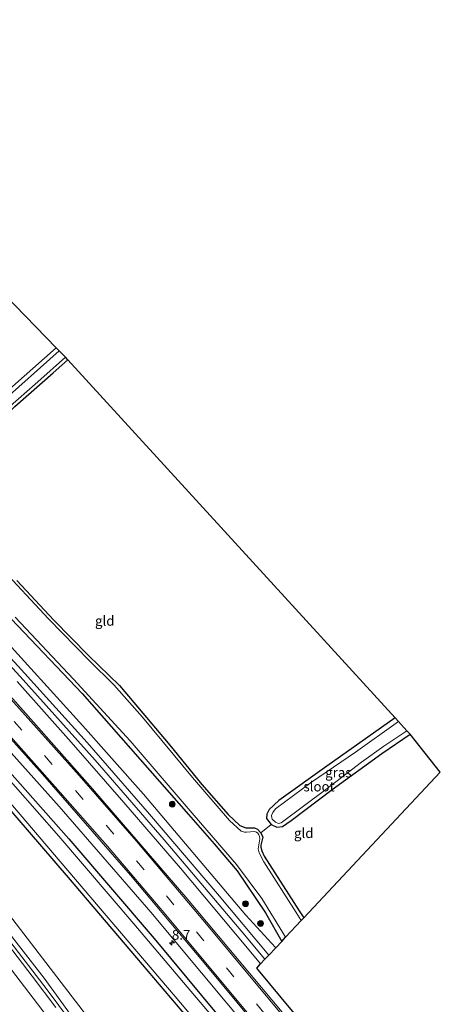
# Model space of a CAD drawing. Units: metres. Extents: x 160000 to 167226, y 562499 to 566485.
# Drawn here: x 162257 to 162365, y 564566 to 564818 of the extents above; entities that cross this region are included whole.
import ezdxf
from ezdxf.enums import TextEntityAlignment as Align

# ---------------------------------------------------------------- set-up
doc = ezdxf.new("R2010")
doc.units = ezdxf.units.M
doc.linetypes.add('VW-3-9_STREEP', pattern=[12, 3, -9])
doc.layers.get('0').update_dxf_attribs({"lineweight": 25})
for name, color, linetype, lineweight in [('B-ME-AM-KILOMETR-S-B1', 7, 'Continuous', 18), ('B-ME-BV-GELEIDECONSTRUCTIE-GELEIDERAIL-L-B1', 213, 'BV-GELEIDERAIL', 18), ('B-ME-GR-BOMENSTRUIKEN-GV-B6', 93, 'Continuous', 18), ('B-ME-GR-BOOM-S-B1', 93, 'Continuous', 18), ('B-ME-GW-KRUINLIJN-L-B1', 93, 'Continuous', 18), ('B-ME-GW-TEENLIJN-L-B1', 93, 'Continuous', 18), ('B-ME-IE-GRASLAND-GV-B6', 93, 'Continuous', 18), ('B-ME-IE-GRONDWERKLIJN-GROND_INGERICHT-GV-B6', 253, 'Continuous', 18), ('B-ME-IE-TERREINAFSCHEIDING-DOORGANG-L-B1', 8, 'IE-TERREINAFSCHEIDING-KUNSTMATIG-OPEN', 18), ('B-ME-OG-WATER-GV-B6', 153, 'Continuous', 18), ('B-ME-VH-VERH_SOORT-BITUMEN-GV-B6', 8, 'IE-TERREINAFSCHEIDING-NATUURLIJK-HOUTWAL', 18), ('B-ME-VW-MARKERING-39STREEP-015-L-B1', 255, 'VW-3-9_STREEP', 18), ('B-ME-VW-MARKERING-STREEP-015-L-B1', 7, 'Continuous', 18)]:
    doc.layers.add(name, color=color, linetype=linetype, lineweight=lineweight)
doc.layers.add('B-ME-GW-INSTEEKWATERGANG-L-B1', color=10, linetype='Continuous')
doc.layers.add('B-ME-KG-KADASTRAAL-OPNAMEDTMGRENS-L-B1', color=10, linetype='Continuous')
doc.styles.add('NLCS-ISO', font='NLCS-ISO.TTF')
doc.linetypes.add('BV-GELEIDERAIL', pattern='A,10,-3,[108,NLCS.SHX,S=1,R=0,X=0,Y=0],-3', length=16)
doc.linetypes.add('IE-TERREINAFSCHEIDING-KUNSTMATIG-OPEN', pattern='A,7,-1.5,[67,NLCS.SHX,S=0.75,R=0,X=0,Y=0],-1.5', length=10)
doc.linetypes.add('IE-TERREINAFSCHEIDING-NATUURLIJK-HOUTWAL', pattern='A,7,-1.5,[67,NLCS.SHX,S=0.75,R=45,X=0,Y=0],-1.5,7,-1.5,[70,NLCS.SHX,S=0.75,R=0,X=0,Y=0],-1.5', length=20)

# ---------------------------------------------------------------- blocks, each defined once
blk = doc.blocks.new('hecto')
for p, q in [((0, 0.625), (-0.625, 0)), ((0, -0.625), (0, 0.625)), ((-0.625, 0), (0.625, 0)), ((0.625, 0), (0, -0.625))]:
    blk.add_line(p, q)
blk = doc.blocks.new('boom')
h = blk.add_hatch(color=256)
edge = h.paths.add_edge_path()
edge.add_arc((0, 0), 0.75, 0, 360)
blk.add_circle((0, 0), 0.75)

msp = doc.modelspace()

# ---------------------------------------------------------------- linework, layer by layer
at = {"layer": 'B-ME-BV-GELEIDECONSTRUCTIE-GELEIDERAIL-L-B1'}
msp.add_polyline3d([(162072.5085, 564779.7758, 1.797), (162091.4447, 564762.2835, 1.7649), (162105.8832, 564748.4414, 1.7275), (162127.3081, 564727.4387, 1.7), (162141.4709, 564713.316, 1.6583), (162159.9761, 564693.9944, 1.6163), (162173.5161, 564679.2724, 1.658), (162193.4822, 564656.8789, 1.6668), (162209.8177, 564637.9492, 1.6888), (162217.9023, 564628.3793, 1.7126), (162236.8545, 564605.1224, 1.7361), (162252.3205, 564585.4777, 1.6943), (162264.515, 564569.6252, 1.6968), (162273.5312, 564557.6374, 1.7021), (162285.4117, 564541.2029, 1.8048), (162296.9279, 564524.85, 1.7887), (162311.0058, 564504.1888, 1.7555), (162319.1867, 564493.172, 1.1382)], dxfattribs=at)
at = {"layer": 'B-ME-GR-BOMENSTRUIKEN-GV-B6'}
for points in [[(162277.419, 564559.421, -0.108), (162244.381, 564602.338, -0.108), (162219.853, 564632.67, -0.112), (162187.801, 564669.223, -0.104), (162159.722, 564699.967, -0.085), (162126.409, 564733.593, -0.077), (162097.893, 564761.539, -0.065), (162074.559, 564782.602, -0.067), (162080.052, 564790.18, -0.615)], [(162080.052, 564790.18, -0.615), (162102.892, 564769.652, -0.589), (162119.784, 564754.48, -0.531), (162136.993, 564738.357, -0.531), (162158.729, 564717.503, -0.531), (162176.159, 564700.24, -0.531), (162192.721, 564683.259, -0.531), (162210.542, 564664.663, -0.531), (162227.775, 564646.251, -0.531), (162242.205, 564630.48, -0.531), (162253.111, 564618.031, -0.531), (162269.955, 564598.417, -0.531), (162287.426, 564577.84, -0.531), (162306.306, 564555.601, -0.531)]]:
    msp.add_polyline3d(points, dxfattribs=at)
at = {"layer": 'B-ME-GW-INSTEEKWATERGANG-L-B1'}
for points in [[(162105.33, 564818.283, -0.607), (162112.054, 564810.497, -0.608), (162118.237, 564803.958, -0.608), (162127.519, 564795.103, -0.608), (162138.377, 564784.902, -0.608), (162146.902, 564776.342, -0.608), (162162.062, 564760.868, -0.608), (162172.96, 564749.718, -0.608), (162201.512, 564718.774, -0.608), (162212.394, 564706.853, -0.605), (162214.541, 564705.08, -0.605), (162221.811, 564700.307, -0.605), (162226.091, 564697.282, -0.605), (162228.166, 564695.26, -0.605), (162240.204, 564681.199, -0.497), (162255.344, 564664.75, -0.354), (162273.524, 564645.586, -0.393), (162300.805, 564614.536, -0.535), (162307.406, 564607.064, -0.643), (162313.24, 564600.144, -0.805), (162320.564, 564589.41, -0.786), (162324.7, 564582.069, -0.697)], [(162084.007, 564794.759, -0.561), (162108.377, 564772.728, -0.593), (162128.7, 564754.167, -0.643), (162151.096, 564733.081, -0.728), (162172.898, 564712.228, -0.72), (162192.902, 564691.616, -0.709), (162215.943, 564667.207, -0.547), (162231.346, 564651.248, -0.462), (162250.294, 564630.61, -0.393), (162270.065, 564608.344, -0.37), (162291.992, 564582.775, -0.393), (162312.511, 564558.104, -0.32), (162329.627, 564537.939, -0.3), (162346.128, 564517.726, -0.373)], [(162080.052, 564790.18, -0.615), (162102.892, 564769.652, -0.589), (162119.784, 564754.48, -0.531), (162136.993, 564738.357, -0.531), (162158.729, 564717.503, -0.531), (162176.159, 564700.24, -0.531), (162192.721, 564683.259, -0.531), (162210.542, 564664.663, -0.531), (162227.775, 564646.251, -0.531), (162242.205, 564630.48, -0.531), (162253.111, 564618.031, -0.531), (162269.955, 564598.417, -0.531), (162287.426, 564577.84, -0.531), (162306.306, 564555.601, -0.531), (162339.033, 564517.231, -0.531), (162340.929, 564515.008, -0.531)], [(162266.897, 564734.164, -0.743), (162252.674, 564721.629, -0.739), (162239.21, 564709.227, -0.816), (162238.038, 564707.921, -0.824), (162237.548, 564706.93, -0.82), (162237.684, 564706.205, -0.816), (162238.268, 564704.766, -0.682), (162239.078, 564704.303, -0.697), (162240.567, 564704.49, -0.701), (162241.892, 564705.379, -0.655), (162246.018, 564709.476, -0.62), (162256.222, 564719.187, -0.558), (162266.091, 564727.787, -0.574), (162269.857, 564731.124, -0.631)], [(162256.801, 564674.552, -0.612), (162266.29, 564664.35, -0.589), (162275.149, 564655.371, -0.666), (162283.11, 564647.669, -0.597), (162296.028, 564632.306, -0.593), (162304.182, 564622.273, -0.504), (162310.961, 564614.617, -0.628), (162313.923, 564611.752, -0.605), (162315.517, 564611.18, -0.589), (162317.754, 564611.152, -0.57), (162318.493, 564610.847, -0.581), (162319.301, 564609.905, -0.578), (162319.846, 564608.779, -0.578), (162319.36, 564606.759, -0.578), (162319.351, 564606.227, -0.578), (162319.577, 564605.27, -0.578), (162320.203, 564603.921, -0.574), (162329.18, 564589.866, -0.508), (162330.328, 564588.067, -0.497)], [(162353.759, 564639.347, -0.427), (162336.249, 564626.994, -0.412), (162323.974, 564618.153, -0.489), (162321.492, 564615.896, -0.4), (162320.887, 564614.641, -0.554), (162320.821, 564613.55, -0.574), (162322.025, 564612.025, -0.535), (162323.476, 564611.345, -0.612), (162324.88, 564611.487, -0.547), (162327.093, 564613.015, -0.524), (162337.665, 564620.99, -0.481), (162350.361, 564630.235, -0.466), (162357.612, 564635.133, -0.5)]]:
    msp.add_polyline3d(points, dxfattribs=at)
at = {"layer": 'B-ME-GW-KRUINLIJN-L-B1'}
for points in [[(162098.095, 564809.078, 0.781), (162124.427, 564785.718, 0.686), (162143.415, 564768.145, 0.639), (162161.674, 564750.934, 0.678), (162181.763, 564731.374, 0.67), (162202.88, 564710.153, 0.713), (162221.153, 564691.141, 0.759), (162239.862, 564671.242, 0.736), (162257.148, 564652.554, 0.728), (162274.844, 564632.989, 0.755), (162290.758, 564614.699, 0.778), (162308.238, 564594.244, 0.732), (162321.349, 564578.5, 0.674)], [(162086.765, 564797.287, 0.6), (162110.611, 564776.062, 0.551), (162139.592, 564749.381, 0.485), (162165.78, 564724.232, 0.42), (162188.361, 564701.226, 0.466), (162212.588, 564676.441, 0.624), (162240.812, 564646.531, 0.601), (162267.661, 564616.629, 0.578), (162291.099, 564589.579, 0.639), (162317.082, 564558.456, 0.697), (162347.123, 564522.956, 0.778)], [(162073.191, 564780.788, 0.824), (162098.038, 564757.808, 0.793), (162120.953, 564735.454, 0.701), (162142.379, 564713.904, 0.701), (162163.126, 564692.379, 0.678), (162184.117, 564669.239, 0.716), (162205.114, 564645.177, 0.709), (162225.287, 564621.296, 0.713), (162244.905, 564596.829, 0.77), (162263.759, 564572.6, 0.809), (162282.696, 564546.593, 0.878), (162301.989, 564519.778, 0.878), (162319.67, 564494.229, 0.79)]]:
    msp.add_polyline3d(points, dxfattribs=at)
at = {"layer": 'B-ME-GW-TEENLIJN-L-B1'}
for points in [[(162074.559, 564782.602, -0.067), (162097.893, 564761.539, -0.065), (162126.409, 564733.593, -0.077), (162159.722, 564699.967, -0.085), (162187.801, 564669.223, -0.104), (162219.853, 564632.67, -0.112), (162244.381, 564602.338, -0.108), (162277.419, 564559.421, -0.108), (162307.374, 564518.619, -0.108), (162322.546, 564497.713, -0.32)], [(162153.947, 564761.275, -0.427), (162179.665, 564736.09, -0.427), (162210.494, 564705.186, -0.397), (162236.401, 564677.861, -0.085), (162251.163, 564662.114, -0.015), (162273.698, 564637.302, 0.012), (162289.225, 564619.752, -0.142), (162315.463, 564588.784, -0.166), (162322.071, 564581.559, -0.524), (162323.168, 564580.439, -0.528)]]:
    msp.add_polyline3d(points, dxfattribs=at)
at = {"layer": 'B-ME-IE-GRASLAND-GV-B6'}
for points in [[(162317.082, 564558.456, 0.697), (162291.099, 564589.579, 0.639), (162267.661, 564616.629, 0.578), (162240.812, 564646.531, 0.601), (162212.588, 564676.441, 0.624), (162188.361, 564701.226, 0.466), (162165.78, 564724.232, 0.42), (162139.592, 564749.381, 0.485), (162110.611, 564776.062, 0.551), (162086.765, 564797.287, 0.6), (162088.319, 564798.982, 0.847)], [(162088.319, 564798.982, 0.847), (162117.58, 564772.931, 0.755), (162134.68, 564756.986, 0.732), (162153.42, 564739.163, 0.701), (162174.866, 564718.097, 0.666), (162197.044, 564695.879, 0.732), (162219.151, 564673.053, 0.844), (162241.091, 564649.58, 0.901), (162263.377, 564624.931, 0.905), (162285.887, 564599.029, 0.921), (162304.811, 564576.537, 0.859), (162325.325, 564551.855, 0.917)], [(162312.511, 564558.104, -0.32), (162291.992, 564582.775, -0.393), (162270.065, 564608.344, -0.37), (162250.294, 564630.61, -0.393), (162231.346, 564651.248, -0.462), (162215.943, 564667.207, -0.547), (162192.902, 564691.616, -0.709), (162172.898, 564712.228, -0.72), (162151.096, 564733.081, -0.728), (162128.7, 564754.167, -0.643), (162108.377, 564772.728, -0.593), (162084.007, 564794.759, -0.561), (162086.765, 564797.287, 0.6)], [(162086.765, 564797.287, 0.6), (162110.611, 564776.062, 0.551), (162139.592, 564749.381, 0.485), (162165.78, 564724.232, 0.42), (162188.361, 564701.226, 0.466), (162212.588, 564676.441, 0.624), (162240.812, 564646.531, 0.601), (162267.661, 564616.629, 0.578), (162291.099, 564589.579, 0.639), (162317.082, 564558.456, 0.697)], [(162307.549, 564562.014, -1.406), (162286.787, 564586.549, -1.406), (162267.564, 564609.051, -1.406), (162245.192, 564634.346, -1.406), (162219.07, 564662.385, -1.406), (162198.015, 564684.472, -1.406), (162181.579, 564701.475, -1.406), (162166.276, 564716.822, -1.406), (162150.763, 564731.74, -1.406), (162134.755, 564746.731, -1.406), (162114.421, 564765.737, -1.406), (162101.355, 564777.355, -1.406), (162083.068, 564793.885, -1.405), (162084.007, 564794.759, -0.561)], [(162084.007, 564794.759, -0.561), (162108.377, 564772.728, -0.593), (162128.7, 564754.167, -0.643), (162151.096, 564733.081, -0.728), (162172.898, 564712.228, -0.72), (162192.902, 564691.616, -0.709), (162215.943, 564667.207, -0.547), (162231.346, 564651.248, -0.462), (162250.294, 564630.61, -0.393), (162270.065, 564608.344, -0.37), (162291.992, 564582.775, -0.393), (162312.511, 564558.104, -0.32)], [(162306.306, 564555.601, -0.531), (162287.426, 564577.84, -0.531), (162269.955, 564598.417, -0.531), (162253.111, 564618.031, -0.531), (162242.205, 564630.48, -0.531), (162227.775, 564646.251, -0.531), (162210.542, 564664.663, -0.531), (162192.721, 564683.259, -0.531), (162176.159, 564700.24, -0.531), (162158.729, 564717.503, -0.531), (162136.993, 564738.357, -0.531), (162119.784, 564754.48, -0.531), (162102.892, 564769.652, -0.589), (162080.052, 564790.18, -0.615), (162080.689, 564790.924, -1.405)], [(162080.689, 564790.924, -1.405), (162113.767, 564761.43, -1.406), (162142.05, 564735.02, -1.406), (162167.835, 564710.058, -1.406), (162191.853, 564685.676, -1.406), (162220.718, 564655.48, -1.406), (162247.245, 564626.582, -1.406), (162267.911, 564602.521, -1.406), (162297.372, 564567.902, -1.406), (162316.107, 564545.692, -1.406)], [(162074.559, 564782.602, -0.067), (162097.893, 564761.539, -0.065), (162126.409, 564733.593, -0.077), (162159.722, 564699.967, -0.085), (162187.801, 564669.223, -0.104), (162219.853, 564632.67, -0.112), (162244.381, 564602.338, -0.108), (162277.419, 564559.421, -0.108), (162307.374, 564518.619, -0.108), (162322.546, 564497.713, -0.32), (162319.67, 564494.229, 0.79), (162301.989, 564519.778, 0.878), (162282.696, 564546.593, 0.878), (162263.759, 564572.6, 0.809), (162244.905, 564596.829, 0.77), (162225.287, 564621.296, 0.713), (162205.114, 564645.177, 0.709), (162184.117, 564669.239, 0.716), (162163.126, 564692.379, 0.678), (162142.379, 564713.904, 0.701), (162120.953, 564735.454, 0.701), (162098.038, 564757.808, 0.793), (162073.191, 564780.788, 0.824), (162074.559, 564782.602, -0.067)], [(162266.897, 564734.164, -0.743), (162267.628, 564733.407, -1.348), (162252.433, 564719.907, -1.348)], [(162252.674, 564721.629, -0.739), (162266.897, 564734.164, -0.743)], [(162254.397, 564718.673, -1.348), (162262.123, 564725.464, -1.348), (162269.22, 564731.756, -1.348), (162269.857, 564731.124, -0.631), (162266.091, 564727.787, -0.574), (162256.222, 564719.187, -0.558)], [(162256.801, 564674.552, -0.612), (162266.29, 564664.35, -0.589), (162275.149, 564655.371, -0.666), (162283.11, 564647.669, -0.597), (162296.028, 564632.306, -0.593), (162304.182, 564622.273, -0.504), (162310.961, 564614.617, -0.628), (162313.923, 564611.752, -0.605), (162315.517, 564611.18, -0.589), (162317.754, 564611.152, -0.57), (162318.493, 564610.847, -0.581), (162319.301, 564609.905, -0.578), (162319.846, 564608.779, -0.578), (162319.36, 564606.759, -0.578), (162319.351, 564606.227, -0.578), (162319.577, 564605.27, -0.578), (162320.203, 564603.921, -0.574), (162329.18, 564589.866, -0.508), (162330.328, 564588.067, -0.497), (162329.709, 564587.407, -1.429), (162328.436, 564589.462, -1.429), (162320.121, 564602.485, -1.429), (162318.882, 564604.718, -1.429), (162318.625, 564605.754, -1.429), (162319.105, 564608.383, -1.429), (162319.039, 564609.012, -1.429), (162318.868, 564609.358, -1.429), (162318.555, 564609.761, -1.429), (162318.227, 564610.016, -1.429), (162317.73, 564610.181, -1.429), (162315.697, 564610.038, -1.429), (162315.185, 564610.061, -1.429), (162314.282, 564610.347, -1.429), (162311.315, 564613.042, -1.429), (162301.828, 564624.066, -1.429), (162288.972, 564639.492, -1.429), (162281.622, 564647.784, -1.429), (162275.413, 564653.977, -1.429), (162264.893, 564664.742, -1.429), (162252.196, 564678.217, -1.429)], [(162321.349, 564578.5, 0.674), (162320.381, 564577.465, 0.951), (162314.277, 564584.749, 0.99), (162294.532, 564608.045, 1.028), (162276.826, 564628.54, 1.128), (162257.594, 564649.983, 1.005), (162239.023, 564670.102, 1.044)], [(162255.344, 564664.75, -0.354), (162273.524, 564645.586, -0.393), (162300.805, 564614.536, -0.535), (162307.406, 564607.064, -0.643), (162313.24, 564600.144, -0.805), (162320.564, 564589.41, -0.786), (162324.7, 564582.069, -0.697), (162323.168, 564580.439, -0.528), (162322.071, 564581.559, -0.524), (162315.463, 564588.784, -0.166), (162289.225, 564619.752, -0.142), (162273.698, 564637.302, 0.012), (162251.163, 564662.114, -0.015)], [(162325.689, 564583.123, -1.429), (162324.7, 564582.069, -0.697), (162320.564, 564589.41, -0.786), (162313.24, 564600.144, -0.805), (162307.406, 564607.064, -0.643), (162300.805, 564614.536, -0.535), (162273.524, 564645.586, -0.393), (162255.344, 564664.75, -0.354)], [(162256.313, 564665.169, -1.429), (162271.337, 564649.225, -1.429), (162285.81, 564633.489, -1.429), (162302.22, 564614.312, -1.429), (162313.062, 564601.73, -1.429), (162319.601, 564593.074, -1.429), (162324.893, 564584.408, -1.429), (162325.689, 564583.123, -1.429)], [(162251.163, 564662.114, -0.015), (162273.698, 564637.302, 0.012), (162289.225, 564619.752, -0.142), (162315.463, 564588.784, -0.166), (162322.071, 564581.559, -0.524), (162323.168, 564580.439, -0.528), (162321.349, 564578.5, 0.674), (162308.238, 564594.244, 0.732), (162290.758, 564614.699, 0.778), (162274.844, 564632.989, 0.755), (162257.148, 564652.554, 0.728)], [(162257.148, 564652.554, 0.728), (162274.844, 564632.989, 0.755), (162290.758, 564614.699, 0.778), (162308.238, 564594.244, 0.732), (162321.349, 564578.5, 0.674)], [(162324.778, 564563.919, 1.094), (162300.105, 564593.386, 1.171), (162276.164, 564621.186, 1.225), (162251.759, 564648.672, 1.182)], [(162256.834, 564648.69, 0.974), (162270.744, 564633.128, 1.09), (162284.181, 564617.667, 1.067), (162298.739, 564600.792, 1.036), (162315.47, 564580.844, 0.963), (162319.282, 564576.299, 0.941)], [(162353.759, 564639.347, -0.427), (162354.63, 564638.394, -1.348), (162343.614, 564630.55, -1.348), (162332.303, 564622.85, -1.348), (162323.126, 564616.005, -1.348), (162322.402, 564615.08, -1.348), (162322.105, 564614.334, -1.348), (162322.127, 564613.761, -1.348), (162322.282, 564613.383, -1.348), (162323.108, 564612.58, -1.348), (162323.856, 564612.242, -1.348), (162324.524, 564612.419, -1.348), (162324.931, 564612.665, -1.348), (162336.013, 564620.981, -1.348), (162345.187, 564627.953, -1.348), (162350.906, 564632.053, -1.348), (162356.76, 564636.064, -1.348), (162357.612, 564635.133, -0.5), (162350.361, 564630.235, -0.466), (162337.665, 564620.99, -0.481), (162327.093, 564613.015, -0.524), (162324.88, 564611.487, -0.547), (162323.476, 564611.345, -0.612), (162322.025, 564612.025, -0.535), (162320.821, 564613.55, -0.574), (162320.887, 564614.641, -0.554), (162321.492, 564615.896, -0.4), (162323.974, 564618.153, -0.489), (162336.249, 564626.994, -0.412), (162353.759, 564639.347, -0.427)], [(162244.905, 564596.829, 0.77), (162263.759, 564572.6, 0.809), (162282.696, 564546.593, 0.878)], [(162266.7612, 564565.1549, 1.0761), (162260.7329, 564573.1337, 1.0781), (162254.6667, 564581.0845, 1.065)], [(162319.282, 564576.299, 0.941), (162318.287, 564575.236, 1.01), (162353.257, 564533.055, 0.848)]]:
    msp.add_polyline3d(points, dxfattribs=at)
at = {"layer": 'B-ME-IE-GRONDWERKLIJN-GROND_INGERICHT-GV-B6'}
for points in [[(162216.876, 564785.724, -0.129), (162266.897, 564734.164, -0.743), (162252.674, 564721.629, -0.739)], [(162256.222, 564719.187, -0.558), (162266.091, 564727.787, -0.574), (162269.857, 564731.124, -0.631)], [(162269.857, 564731.124, -0.631), (162353.759, 564639.347, -0.427), (162336.249, 564626.994, -0.412), (162323.974, 564618.153, -0.489), (162321.492, 564615.896, -0.4), (162320.887, 564614.641, -0.554), (162320.821, 564613.55, -0.574), (162322.025, 564612.025, -0.535), (162319.301, 564609.905, -0.578), (162318.493, 564610.847, -0.581), (162317.754, 564611.152, -0.57), (162315.517, 564611.18, -0.589), (162313.923, 564611.752, -0.605), (162310.961, 564614.617, -0.628), (162304.182, 564622.273, -0.504), (162296.028, 564632.306, -0.593), (162283.11, 564647.669, -0.597), (162275.149, 564655.371, -0.666), (162266.29, 564664.35, -0.589), (162256.801, 564674.552, -0.612)], [(162330.328, 564588.067, -0.497), (162329.18, 564589.866, -0.508), (162320.203, 564603.921, -0.574), (162319.577, 564605.27, -0.578), (162319.351, 564606.227, -0.578), (162319.36, 564606.759, -0.578), (162319.846, 564608.779, -0.578), (162319.301, 564609.905, -0.578), (162322.025, 564612.025, -0.535), (162323.476, 564611.345, -0.612), (162324.88, 564611.487, -0.547), (162327.093, 564613.015, -0.524), (162337.665, 564620.99, -0.481), (162350.361, 564630.235, -0.466), (162357.612, 564635.133, -0.5), (162365.367, 564625.42, -0.501), (162330.328, 564588.067, -0.497)]]:
    msp.add_polyline3d(points, dxfattribs=at)
at = {"layer": 'B-ME-IE-TERREINAFSCHEIDING-DOORGANG-L-B1'}
msp.add_line((162319.301, 564609.905, -0.578), (162322.025, 564612.025, -0.535), dxfattribs=at)
at = {"layer": 'B-ME-KG-KADASTRAAL-OPNAMEDTMGRENS-L-B1'}
msp.add_polyline3d([(162353.257, 564533.055, 0.848), (162318.287, 564575.236, 1.01), (162319.282, 564576.299, 0.941), (162320.381, 564577.465, 0.951), (162321.349, 564578.5, 0.674), (162323.168, 564580.439, -0.528), (162324.7, 564582.069, -0.697), (162325.689, 564583.123, -1.429), (162329.709, 564587.407, -1.429), (162330.328, 564588.067, -0.497), (162365.367, 564625.42, -0.501), (162357.612, 564635.133, -0.5), (162356.76, 564636.064, -1.348), (162354.63, 564638.394, -1.348), (162353.759, 564639.347, -0.427), (162269.857, 564731.124, -0.631), (162269.22, 564731.756, -1.348), (162267.628, 564733.407, -1.348), (162266.897, 564734.164, -0.743), (162216.876, 564785.724, -0.129)], dxfattribs=at)
at = {"layer": 'B-ME-OG-WATER-GV-B6'}
for points in [[(162316.107, 564545.692, -1.406), (162297.372, 564567.902, -1.406), (162267.911, 564602.521, -1.406), (162247.245, 564626.582, -1.406), (162220.718, 564655.48, -1.406), (162191.853, 564685.676, -1.406), (162167.835, 564710.058, -1.406), (162142.05, 564735.02, -1.406), (162113.767, 564761.43, -1.406), (162080.689, 564790.924, -1.405), (162083.068, 564793.885, -1.405)], [(162083.068, 564793.885, -1.405), (162101.355, 564777.355, -1.406), (162114.421, 564765.737, -1.406), (162134.755, 564746.731, -1.406), (162150.763, 564731.74, -1.406), (162166.276, 564716.822, -1.406), (162181.579, 564701.475, -1.406), (162198.015, 564684.472, -1.406), (162219.07, 564662.385, -1.406), (162245.192, 564634.346, -1.406), (162267.564, 564609.051, -1.406), (162286.787, 564586.549, -1.406), (162307.549, 564562.014, -1.406)], [(162267.628, 564733.407, -1.348), (162269.22, 564731.756, -1.348), (162262.123, 564725.464, -1.348), (162254.397, 564718.673, -1.348), (162244.792, 564709.523, -1.348), (162240.599, 564705.564, -1.348), (162240.235, 564705.432, -1.348), (162239.739, 564705.487, -1.348), (162239.199, 564705.83, -1.348), (162238.777, 564706.361, -1.348), (162238.568, 564706.708, -1.348), (162238.626, 564707.013, -1.348), (162239.128, 564707.627, -1.348), (162245.478, 564713.675, -1.348), (162252.433, 564719.907, -1.348), (162267.628, 564733.407, -1.348)], [(162252.196, 564678.217, -1.429), (162264.893, 564664.742, -1.429), (162275.413, 564653.977, -1.429), (162281.622, 564647.784, -1.429), (162288.972, 564639.492, -1.429), (162301.828, 564624.066, -1.429), (162311.315, 564613.042, -1.429), (162314.282, 564610.347, -1.429), (162315.185, 564610.061, -1.429), (162315.697, 564610.038, -1.429), (162317.73, 564610.181, -1.429), (162318.227, 564610.016, -1.429), (162318.555, 564609.761, -1.429), (162318.868, 564609.358, -1.429), (162319.039, 564609.012, -1.429), (162319.105, 564608.383, -1.429), (162318.625, 564605.754, -1.429), (162318.882, 564604.718, -1.429), (162320.121, 564602.485, -1.429), (162328.436, 564589.462, -1.429), (162329.709, 564587.407, -1.429)], [(162329.709, 564587.407, -1.429), (162325.689, 564583.123, -1.429), (162324.893, 564584.408, -1.429), (162319.601, 564593.074, -1.429), (162313.062, 564601.73, -1.429), (162302.22, 564614.312, -1.429), (162285.81, 564633.489, -1.429), (162271.337, 564649.225, -1.429), (162256.313, 564665.169, -1.429)], [(162354.63, 564638.394, -1.348), (162356.76, 564636.064, -1.348), (162350.906, 564632.053, -1.348), (162345.187, 564627.953, -1.348), (162336.013, 564620.981, -1.348), (162324.931, 564612.665, -1.348), (162324.524, 564612.419, -1.348), (162323.856, 564612.242, -1.348), (162323.108, 564612.58, -1.348), (162322.282, 564613.383, -1.348), (162322.127, 564613.761, -1.348), (162322.105, 564614.334, -1.348), (162322.402, 564615.08, -1.348), (162323.126, 564616.005, -1.348), (162332.303, 564622.85, -1.348), (162343.614, 564630.55, -1.348), (162354.63, 564638.394, -1.348)]]:
    msp.add_polyline3d(points, dxfattribs=at)
at = {"layer": 'B-ME-VH-VERH_SOORT-BITUMEN-GV-B6'}
for points in [[(162325.325, 564551.855, 0.917), (162304.811, 564576.537, 0.859), (162285.887, 564599.029, 0.921), (162263.377, 564624.931, 0.905), (162241.091, 564649.58, 0.901), (162219.151, 564673.053, 0.844), (162197.044, 564695.879, 0.732), (162174.866, 564718.097, 0.666), (162153.42, 564739.163, 0.701), (162134.68, 564756.986, 0.732), (162117.58, 564772.931, 0.755), (162088.319, 564798.982, 0.847), (162088.535, 564799.247, 0.855), (162090.568, 564801.751, 0.926), (162092.639, 564804.301, 0.999), (162094.105, 564806.105, 1.051)], [(162094.105, 564806.105, 1.051), (162096.047, 564804.782, 1.086), (162099.23, 564802.249, 1.082), (162109.909, 564792.812, 1.086), (162128.493, 564776.027, 1.075), (162136.04, 564768.328, 1.148), (162142.521, 564760.677, 1.078), (162146.504, 564756.276, 1.086), (162154.443, 564748.137, 1.075), (162174.338, 564728.858, 1.082), (162193.552, 564709.748, 1.136), (162211.09, 564692.086, 1.179), (162225.902, 564676.799, 1.194), (162251.759, 564648.672, 1.182), (162276.164, 564621.186, 1.225), (162300.105, 564593.386, 1.171), (162324.778, 564563.919, 1.094)], [(162239.023, 564670.102, 1.044), (162257.594, 564649.983, 1.005), (162276.826, 564628.54, 1.128), (162294.532, 564608.045, 1.028), (162314.277, 564584.749, 0.99), (162320.381, 564577.465, 0.951)], [(162320.381, 564577.465, 0.951), (162319.282, 564576.299, 0.941), (162315.47, 564580.844, 0.963), (162298.739, 564600.792, 1.036), (162284.181, 564617.667, 1.067), (162270.744, 564633.128, 1.09), (162256.834, 564648.69, 0.974)], [(162254.6667, 564581.0845, 1.065), (162260.7329, 564573.1337, 1.0781), (162266.7612, 564565.1549, 1.0761)]]:
    msp.add_polyline3d(points, dxfattribs=at)
at = {"layer": 'B-ME-VW-MARKERING-39STREEP-015-L-B1'}
msp.add_polyline3d([(162090.568, 564801.751, 0.926), (162112.621, 564782.215, 0.728), (162130.304, 564766.22, 0.793), (162147.697, 564749.739, 0.797), (162164.851, 564732.992, 0.797), (162181.847, 564716.289, 0.732), (162198.596, 564699.404, 0.836), (162215.366, 564682.319, 0.909), (162231.806, 564665.01, 0.947), (162248.031, 564647.33, 1.021), (162263.87, 564629.67, 1.067), (162279.679, 564611.832, 1.017), (162295.131, 564593.718, 1.005), (162310.507, 564575.303, 0.967), (162333.36, 564547.915, 0.959), (162349.806, 564528.158, 0.956)], dxfattribs=at)
at = {"layer": 'B-ME-VW-MARKERING-STREEP-015-L-B1'}
for points in [[(162351.919, 564530.727, 0.975), (162330.22, 564556.742, 1.09), (162304.433, 564587.617, 1.152), (162287.426, 564607.734, 1.171), (162272.718, 564624.557, 1.152), (162254.549, 564644.921, 1.198), (162237.772, 564663.246, 1.209), (162220.754, 564681.31, 1.159), (162204.878, 564697.622, 1.105), (162184.159, 564718.49, 1.048), (162165.709, 564736.604, 1.044), (162148.225, 564753.609, 1.067), (162130.908, 564769.977, 1.001), (162117.86, 564781.739, 0.986), (162092.639, 564804.301, 0.999)], [(162088.535, 564799.247, 0.855), (162106.654, 564783.158, 0.813), (162120.074, 564771.06, 0.736), (162137.723, 564754.685, 0.747), (162152.054, 564740.928, 0.705), (162165.704, 564727.584, 0.686), (162179.6, 564713.882, 0.624), (162196.38, 564696.986, 0.666), (162211.171, 564681.925, 0.824), (162224.898, 564667.611, 0.874), (162238.146, 564653.329, 0.894), (162251.761, 564638.303, 0.886), (162266.614, 564621.695, 0.913), (162279.997, 564606.46, 0.955), (162294.955, 564588.85, 0.947), (162312.056, 564568.325, 0.917), (162335.616, 564540.115, 0.947), (162347.707, 564525.606, 0.938)], [(162105.7016, 564742.9574, 1.0685), (162108.2927, 564740.4197, 1.0931), (162122.4336, 564726.548, 1.0557), (162134.7338, 564714.2468, 1.0433), (162143.6422, 564705.1452, 1.0408), (162156.3479, 564691.8713, 0.9876), (162165.2133, 564682.3591, 1.028), (162172.7503, 564674.0733, 1.0361), (162185.9358, 564659.2991, 1.0473), (162197.7913, 564645.7498, 1.0501), (162209.7427, 564631.7166, 1.0682), (162222.2356, 564616.653, 1.084), (162234.9063, 564600.9167, 1.0811), (162244.2396, 564589.1714, 1.0749), (162254.3272, 564576.2209, 1.067), (162263.1473, 564564.5815, 1.0662), (162273.3978, 564550.7278, 1.0591), (162284.6567, 564535.1286, 1.0396), (162294.5597, 564521.0519, 1.0325), (162305.0691, 564505.6904, 1.019), (162316.299, 564488.9034, 1.0154)]]:
    msp.add_polyline3d(points, dxfattribs=at)

# ---------------------------------------------------------------- block references
at = {"layer": 'B-ME-AM-KILOMETR-S-B1', "rotation": 90}
msp.add_blockref('hecto', (162296.538, 564581.701, 0.623), dxfattribs=at)
at = {"layer": 'B-ME-GR-BOOM-S-B1', "rotation": 90}
for p in [(162296.631, 564617.203, 0.069), (162315.429, 564591.71, 0.185), (162319.274, 564586.654, 0.15)]:
    msp.add_blockref('boom', p, dxfattribs=at)

# ---------------------------------------------------------------- texts
at = {"layer": 'B-ME-AM-KILOMETR-S-B1', "ltscale": 0.2, "style": 'NLCS-ISO'}
msp.add_text('8.7', height=2.5, dxfattribs=at).set_placement((162296.538, 564581.701, 0.623), align=Align.BOTTOM_LEFT)
at = {"layer": 'B-ME-IE-GRASLAND-GV-B6', "ltscale": 0.2, "style": 'NLCS-ISO'}
msp.add_text('gras', height=2.5, dxfattribs=at).set_placement((162339.2165, 564625.346), align=Align.MIDDLE_CENTER)
at = {"layer": 'B-ME-IE-GRONDWERKLIJN-GROND_INGERICHT-GV-B6', "ltscale": 0.2, "style": 'NLCS-ISO'}
for p in [(162279.3192, 564664.2065), (162330.3502, 564609.7948)]:
    msp.add_text('gld', height=2.5, dxfattribs=at).set_placement(p, align=Align.MIDDLE_CENTER)
at = {"layer": 'B-ME-OG-WATER-GV-B6', "ltscale": 0.2, "style": 'NLCS-ISO'}
msp.add_text('sloot', height=2.5, dxfattribs=at).set_placement((162334.2649, 564621.7475), align=Align.MIDDLE_CENTER)

doc.saveas('drawing.dxf')
